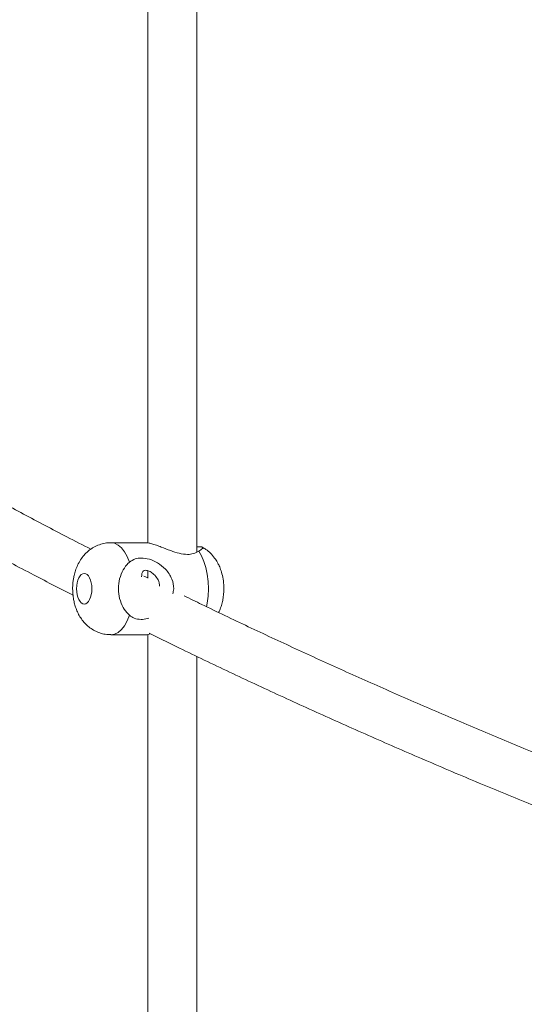
# Model space of a CAD drawing. Units: millimetres. Extents: x 5827.1 to 5837.4, y 3428.7 to 3437.2.
# Drawn here: x 5830.2 to 5830.4, y 3433.1 to 3433.4 of the extents above; entities that cross this region are included whole.
import ezdxf

# ---------------------------------------------------------------- set-up
doc = ezdxf.new("R2010")
doc.units = ezdxf.units.MM

msp = doc.modelspace()

# ---------------------------------------------------------------- linework, layer by layer
at = {"color": 7, "linetype": 'Continuous', "lineweight": 15}
for p, q in [((5830.246350623923, 3433.448845642658, 0.3034205317279657), (5830.246350623923, 3433.200449126812, 0.3034205317279657)), ((5830.262350894766, 3433.197467106434, 0.3034205317279657), (5830.262350894766, 3433.44585182056, 0.3034205317279657)), ((5830.245675422507, 3433.200513976665, 0.3034205317279657), (5830.234367706137, 3433.200513976665, 0.3034205317279657)), ((5830.246350623923, 3433.18904437408, 0.3034205317279657), (5830.245133258658, 3433.189654487224, 0.3034205317279657)), ((5830.246350623923, 3433.191354173275, 0.3034205317279657), (5830.246350623923, 3433.188944834324, 0.3034205317279657)), ((5830.234367706137, 3433.170513886066, 0.3034205317279657), (5830.245675422507, 3433.170513886066, 0.3034205317279657)), ((5830.246350623923, 3433.170615452381, 0.3034205317279657), (5830.246350623923, 3432.907209771724, 0.3034205317279657)), ((5830.262350894766, 3432.903581398578, 0.3034205317279657), (5830.262350894766, 3433.163436907383, 0.3034205317279657))]:
    msp.add_line(p, q, dxfattribs=at)
at = {"color": 8, "linetype": 'Continuous', "lineweight": 15, "elevation": 0.3034205317279657, "flags": 128}
for points in [[(5830.2343672293, 3433.200513976665), (5830.234367706137, 3433.200513976665), (5830.235545493918, 3433.200324195476), (5830.236693240958, 3433.1997598587), (5830.23778186019, 3433.198835033031), (5830.238784648734, 3433.197573321911), (5830.239675380545, 3433.196006435009), (5830.240431644278, 3433.194174188228)], [(5830.265524722891, 3433.179622310253), (5830.265748359519, 3433.180817621799), (5830.266027786093, 3433.183135765644), (5830.266121723013, 3433.185513871761), (5830.266027786093, 3433.187892097088), (5830.265748359519, 3433.190210240932), (5830.265290595847, 3433.192409413906), (5830.264665462332, 3433.194434302898), (5830.263890125113, 3433.196233409496), (5830.262982704001, 3433.197761434169)], [(5830.234365321951, 3433.170513886066), (5830.234367706137, 3433.170513886066), (5830.235545493918, 3433.170703667255), (5830.236693240958, 3433.171268004032), (5830.23778186019, 3433.1721928297), (5830.238784648734, 3433.173454540821), (5830.239675380545, 3433.175021427723), (5830.240431644278, 3433.176853674503)]]:
    msp.add_lwpolyline(points, dxfattribs=at)
at = {"color": 7, "linetype": 'Continuous', "lineweight": 15}
for points, knots in [([(5832.123546697455, 3434.11748697147, 0.3034205317279657), (5832.118924995583, 3434.117389398422, 0.3034205317279657), (5832.105815116194, 3434.117112623564, 0.3034205317279657), (5832.084575446656, 3434.11659162077, 0.3034205317279657), (5832.059809187014, 3434.115934429373, 0.3034205317279657), (5832.035761330109, 3434.115233518318, 0.3034205317279657), (5832.012464564684, 3434.114499194396, 0.3034205317279657), (5831.990313727639, 3434.113749450304, 0.3034205317279657), (5831.969307444052, 3434.11299279405, 0.3034205317279657), (5831.949444282106, 3434.112235854757, 0.3034205317279657), (5831.930722565644, 3434.111485225861, 0.3034205317279657), (5831.91314061399, 3434.110747821677, 0.3034205317279657), (5831.896696549838, 3434.110029488378, 0.3034205317279657), (5831.88138877679, 3434.109335717545, 0.3034205317279657), (5831.867215456501, 3434.108671656182, 0.3034205317279657), (5831.85417484967, 3434.108042538172, 0.3034205317279657), (5831.842457099571, 3434.107461914045, 0.3034205317279657), (5831.831771922468, 3434.106920306891, 0.3034205317279657), (5831.821686145136, 3434.106398117066, 0.3034205317279657), (5831.811574782952, 3434.105864294502, 0.3034205317279657), (5831.801291842479, 3434.105310743942, 0.3034205317279657), (5831.785277855789, 3434.104431241231, 0.3034205317279657), (5831.763229553274, 3434.103177155797, 0.3034205317279657), (5831.734856813912, 3434.101481837057, 0.3034205317279657), (5831.705401437634, 3434.099632884822, 0.3034205317279657), (5831.674876182292, 3434.097620648094, 0.3034205317279657), (5831.64342110705, 3434.095443880125, 0.3034205317279657), (5831.611217616807, 3434.093104829311, 0.3034205317279657), (5831.578449162535, 3434.090610176519, 0.3034205317279657), (5831.541375263501, 3434.08765544413, 0.3034205317279657), (5831.499888392669, 3434.084171025552, 0.3034205317279657), (5831.453895650983, 3434.080077726621, 0.3034205317279657), (5831.407224639163, 3434.075683340342, 0.3034205317279657), (5831.360381540758, 3434.071024877053, 0.3034205317279657), (5831.313877865393, 3434.066151609194, 0.3034205317279657), (5831.272965491629, 3434.061645849889, 0.3034205317279657), (5831.237497882466, 3434.05758097838, 0.3034205317279657), (5831.207326144589, 3434.054015071258, 0.3034205317279657), (5831.177465711776, 3434.050378170394, 0.3034205317279657), (5831.148009641168, 3434.046684297243, 0.3034205317279657), (5831.119201901374, 3434.04296927544, 0.3034205317279657), (5831.091285535503, 3434.039270870473, 0.3034205317279657), (5831.063913505161, 3434.035551174713, 0.3034205317279657), (5831.037123969965, 3434.031818690871, 0.3034205317279657), (5831.010952004161, 3434.02808376819, 0.3034205317279657), (5830.985917931238, 3434.024428313304, 0.3034205317279657), (5830.961918499088, 3434.020848135918, 0.3034205317279657), (5830.938731613926, 3434.017316988195, 0.3034205317279657), (5830.911973115783, 3434.013161594903, 0.3034205317279657), (5830.881779357621, 3434.008355832416, 0.3034205317279657), (5830.848401546688, 3434.002887444977, 0.3034205317279657), (5830.82113668963, 3433.998292999273, 0.3034205317279657), (5830.799231242935, 3433.994524956344, 0.3034205317279657), (5830.781951397176, 3433.991512598983, 0.3034205317279657), (5830.763634439139, 3433.988273742406, 0.3034205317279657), (5830.744292688808, 3433.98480289323, 0.3034205317279657), (5830.723938602969, 3433.981092203696, 0.3034205317279657), (5830.703023476933, 3433.977216912022, 0.3034205317279657), (5830.681595031626, 3433.973179633574, 0.3034205317279657), (5830.659703458143, 3433.96898440169, 0.3034205317279657), (5830.63715570007, 3433.96458717003, 0.3034205317279657), (5830.614224505322, 3433.960033103499, 0.3034205317279657), (5830.582496784844, 3433.953614773574, 0.3034205317279657), (5830.542134705138, 3433.945215089449, 0.3034205317279657), (5830.49328461292, 3433.93465325088, 0.3034205317279657), (5830.453180785309, 3433.925648018845, 0.3034205317279657), (5830.421688106102, 3433.918378347881, 0.3034205317279657), (5830.398887060195, 3433.913020887346, 0.3034205317279657), (5830.376668654618, 3433.907708092956, 0.3034205317279657), (5830.35542804868, 3433.902543036556, 0.3034205317279657), (5830.335382984043, 3433.897590477, 0.3034205317279657), (5830.316519226098, 3433.892859644537, 0.3034205317279657), (5830.298821328453, 3433.888357698274, 0.3034205317279657), (5830.282274443454, 3433.884092678716, 0.3034205317279657), (5830.26686359221, 3433.88007073722, 0.3034205317279657), (5830.253490992624, 3433.876540454114, 0.3034205317279657), (5830.241945373011, 3433.873462788211, 0.3034205317279657), (5830.231669922472, 3433.870702233894, 0.3034205317279657), (5830.221149231222, 3433.867852830726, 0.3034205317279657), (5830.209972548871, 3433.864800874373, 0.3034205317279657), (5830.197409626056, 3433.861338120622, 0.3034205317279657), (5830.18339437192, 3433.857435609693, 0.3034205317279657), (5830.167866940716, 3433.853060640105, 0.3034205317279657), (5830.151429744887, 3433.848370337111, 0.3034205317279657), (5830.134099428728, 3433.843359012373, 0.3034205317279657), (5830.117291769959, 3433.838429881398, 0.3034205317279657), (5830.10115541807, 3433.833635212885, 0.3034205317279657), (5830.086074324412, 3433.829099743431, 0.3034205317279657), (5830.071103094764, 3433.824541831436, 0.3034205317279657), (5830.056519957277, 3433.820049774375, 0.3034205317279657), (5830.040161592089, 3433.814951462557, 0.3034205317279657), (5830.022208029819, 3433.80927748307, 0.3034205317279657), (5830.002843511549, 3433.803057784753, 0.3034205317279657), (5829.984381669021, 3433.797035320071, 0.3034205317279657), (5829.966807768952, 3433.791216425761, 0.3034205317279657), (5829.950096948518, 3433.785603953509, 0.3034205317279657), (5829.9331565176, 3433.779835730192, 0.3034205317279657), (5829.915985529517, 3433.773904504696, 0.3034205317279657), (5829.898589901071, 3433.76780383835, 0.3034205317279657), (5829.882008914249, 3433.761903229303, 0.3034205317279657), (5829.866226664276, 3433.756207927193, 0.3034205317279657), (5829.853293921479, 3433.751477528737, 0.3034205317279657), (5829.843001655924, 3433.747674574819, 0.3034205317279657), (5829.83510127211, 3433.744734697484, 0.3034205317279657), (5829.827105987471, 3433.741739009944, 0.3034205317279657), (5829.818725262114, 3433.738575842667, 0.3034205317279657), (5829.809728671717, 3433.735153807832, 0.3034205317279657), (5829.800105086631, 3433.731462382571, 0.3034205317279657), (5829.789872152916, 3433.727501449253, 0.3034205317279657), (5829.779041141646, 3433.723269025812, 0.3034205317279657), (5829.767624661328, 3433.718761206067, 0.3034205317279657), (5829.755627344494, 3433.713973234683, 0.3034205317279657), (5829.743062608386, 3433.708900436904, 0.3034205317279657), (5829.730944713948, 3433.703948983055, 0.3034205317279657), (5829.719344883837, 3433.699154792226, 0.3034205317279657), (5829.708386614839, 3433.69457899379, 0.3034205317279657), (5829.697382955463, 3433.68993439991, 0.3034205317279657), (5829.6865643024, 3433.685319010803, 0.3034205317279657), (5829.674485372877, 3433.680111348246, 0.3034205317279657), (5829.661311944641, 3433.67435983787, 0.3034205317279657), (5829.647198886284, 3433.668108005851, 0.3034205317279657), (5829.633854524611, 3433.662113751247, 0.3034205317279657), (5829.62126320535, 3433.656381360523, 0.3034205317279657), (5829.609408494879, 3433.650915446541, 0.3034205317279657), (5829.598276306031, 3433.645719845751, 0.3034205317279657), (5829.587852143484, 3433.640798299866, 0.3034205317279657), (5829.578122823325, 3433.636155059738, 0.3034205317279657), (5829.568916935355, 3433.631715926953, 0.3034205317279657), (5829.559810223236, 3433.627281758784, 0.3034205317279657), (5829.550387884827, 3433.622646603291, 0.3034205317279657), (5829.540609406701, 3433.617783472361, 0.3034205317279657), (5829.530503671118, 3433.612700615084, 0.3034205317279657), (5829.520102852989, 3433.607407298418, 0.3034205317279657), (5829.509237917325, 3433.601809324598, 0.3034205317279657), (5829.497925002059, 3433.595902939396, 0.3034205317279657), (5829.487818637812, 3433.59055284523, 0.3034205317279657), (5829.479260306408, 3433.585969438739, 0.3034205317279657), (5829.472584145658, 3433.582363119363, 0.3034205317279657), (5829.466531994407, 3433.579068033048, 0.3034205317279657), (5829.461095416885, 3433.576085923432, 0.3034205317279657), (5829.456263826796, 3433.573419745081, 0.3034205317279657), (5829.452031784031, 3433.571069722346, 0.3034205317279657), (5829.448390390807, 3433.569038372395, 0.3034205317279657), (5829.445408383402, 3433.567366668837, 0.3034205317279657), (5829.442720266134, 3433.565855314554, 0.3034205317279657), (5829.439962379017, 3433.564299459117, 0.3034205317279657), (5829.436701101033, 3433.56245233005, 0.3034205317279657), (5829.432935161139, 3433.560309398757, 0.3034205317279657), (5829.428668601392, 3433.557869234626, 0.3034205317279657), (5829.423909992532, 3433.555130399174, 0.3034205317279657), (5829.418664598279, 3433.552091774742, 0.3034205317279657), (5829.41316493716, 3433.548882109636, 0.3034205317279657), (5829.407448403196, 3433.545520389051, 0.3034205317279657), (5829.401551389717, 3433.542024785658, 0.3034205317279657), (5829.395310064445, 3433.538294367272, 0.3034205317279657), (5829.388916170874, 3433.534437595737, 0.3034205317279657), (5829.381980872053, 3433.530216094598, 0.3034205317279657), (5829.374781873646, 3433.525788940128, 0.3034205317279657), (5829.36742850514, 3433.52121658443, 0.3034205317279657), (5829.360432535631, 3433.516820307385, 0.3034205317279657), (5829.353808736681, 3433.512615921604, 0.3034205317279657), (5829.347572841137, 3433.508617749845, 0.3034205317279657), (5829.341880245095, 3433.504935043776, 0.3034205317279657), (5829.336721934117, 3433.501569182617, 0.3034205317279657), (5829.332206626161, 3433.49860061552, 0.3034205317279657), (5829.328295645647, 3433.496011551834, 0.3034205317279657), (5829.324949496068, 3433.493784482203, 0.3034205317279657), (5829.321868656041, 3433.491723147583, 0.3034205317279657), (5829.318812880315, 3433.489668452218, 0.3034205317279657), (5829.315546652141, 3433.487462301081, 0.3034205317279657), (5829.311986317211, 3433.48504255911, 0.3034205317279657), (5829.307588438535, 3433.482036484089, 0.3034205317279657), (5829.302279581374, 3433.47837731217, 0.3034205317279657), (5829.295990869191, 3433.473998683747, 0.3034205317279657), (5829.289190091296, 3433.469210030755, 0.3034205317279657), (5829.283043321497, 3433.464827921588, 0.3034205317279657), (5829.277790283054, 3433.461043766413, 0.3034205317279657), (5829.273728821088, 3433.458095564117, 0.3034205317279657), (5829.270035280717, 3433.455395468528, 0.3034205317279657), (5829.266764967757, 3433.452989736526, 0.3034205317279657), (5829.263913227759, 3433.450878890827, 0.3034205317279657), (5829.261473299651, 3433.449064500818, 0.3034205317279657), (5829.25948108511, 3433.447577479676, 0.3034205317279657), (5829.257912353662, 3433.446401559882, 0.3034205317279657), (5829.256620078284, 3433.445430792185, 0.3034205317279657), (5829.255320390888, 3433.444452491825, 0.3034205317279657), (5829.253793513754, 3433.443299863902, 0.3034205317279657), (5829.251941866209, 3433.441897692018, 0.3034205317279657), (5829.24974150103, 3433.440224930828, 0.3034205317279657), (5829.247189059433, 3433.438274843643, 0.3034205317279657), (5829.244281621553, 3433.436042711267, 0.3034205317279657), (5829.241045313956, 3433.433542232892, 0.3034205317279657), (5829.2374880396, 3433.430775370603, 0.3034205317279657), (5829.233699974669, 3433.427806583869, 0.3034205317279657), (5829.228073709001, 3433.42336138991, 0.3034205317279657), (5829.220846495669, 3433.41757511237, 0.3034205317279657), (5829.211666158565, 3433.41008519261, 0.3034205317279657), (5829.202359935019, 3433.402337005246, 0.3034205317279657), (5829.192975657423, 3433.394352412478, 0.3034205317279657), (5829.184070737765, 3433.386611314692, 0.3034205317279657), (5829.175665716797, 3433.379150396531, 0.3034205317279657), (5829.167780749505, 3433.372007747062, 0.3034205317279657), (5829.161352855612, 3433.366069498566, 0.3034205317279657), (5829.156271887193, 3433.361303984126, 0.3034205317279657), (5829.15249969577, 3433.357727353751, 0.3034205317279657), (5829.149106678302, 3433.354479160688, 0.3034205317279657), (5829.146421794622, 3433.351885111945, 0.3034205317279657), (5829.14425858184, 3433.34978139108, 0.3034205317279657), (5829.142397777026, 3433.34796379738, 0.3034205317279657), (5829.140350164505, 3433.345950245097, 0.3034205317279657), (5829.138075191857, 3433.34370137799, 0.3034205317279657), (5829.135281927206, 3433.340919405576, 0.3034205317279657), (5829.131926338279, 3433.33754645933, 0.3034205317279657), (5829.128011199731, 3433.333566831452, 0.3034205317279657), (5829.121575770149, 3433.326942939952, 0.3034205317279657), (5829.112901711313, 3433.31779504511, 0.3034205317279657), (5829.104818169896, 3433.30895622885, 0.3034205317279657), (5829.099391099677, 3433.302880002937, 0.3034205317279657), (5829.096530638773, 3433.29964281269, 0.3034205317279657), (5829.093862934446, 3433.296592887624, 0.3034205317279657), (5829.091490619036, 3433.293853935962, 0.3034205317279657), (5829.089457399892, 3433.291485875015, 0.3034205317279657), (5829.087754015641, 3433.289490101023, 0.3034205317279657), (5829.086378570374, 3433.287866244073, 0.3034205317279657), (5829.085394264865, 3433.286700247699, 0.3034205317279657), (5829.084623344554, 3433.285782941945, 0.3034205317279657), (5829.083885655947, 3433.284903516521, 0.3034205317279657), (5829.082935330467, 3433.283767085646, 0.3034205317279657), (5829.081604885871, 3433.282168964676, 0.3034205317279657), (5829.079844813595, 3433.280041641583, 0.3034205317279657), (5829.07760986243, 3433.277316928873, 0.3034205317279657), (5829.075022158493, 3433.274129850633, 0.3034205317279657), (5829.072092101564, 3433.270479839964, 0.3034205317279657), (5829.068834735331, 3433.266364210504, 0.3034205317279657), (5829.065262181213, 3433.261782856257, 0.3034205317279657), (5829.06139403715, 3433.256733418058, 0.3034205317279657), (5829.057374376655, 3433.251394858431, 0.3034205317279657), (5829.054693088189, 3433.247734867235, 0.3034205317279657), (5829.053361751395, 3433.245917576404, 0.3034205317279657)], [0, 0, 0, 0, 0.003256419185186986, 0.00923713037874778, 0.01497511497920882, 0.02072589080293629, 0.02621025378575742, 0.03142817311729033, 0.03637961699303281, 0.04106462841227922, 0.04548316673601911, 0.04963528018496801, 0.05352094727950094, 0.05714020610159348, 0.06049296523742259, 0.06357926560621806, 0.06639915288845284, 0.06881636433757114, 0.07117168907565101, 0.07356905538342426, 0.07600850116044106, 0.07848995978315666, 0.08497282079033233, 0.09172617723723905, 0.09874993629614615, 0.1060440483405422, 0.113605211238309, 0.1213447996288749, 0.1292231030630713, 0.1372401653669697, 0.1481451860901258, 0.1592970218480316, 0.1706956271832727, 0.1822206488310713, 0.1936365556730888, 0.2049372206005084, 0.2124829325383376, 0.2199764483226814, 0.2274176238644987, 0.2348064514746105, 0.2420735715035677, 0.2491038342703791, 0.2558955114226169, 0.2628233104125071, 0.2694838577665121, 0.2758771993050387, 0.2820033460887019, 0.2879358570192617, 0.2937604406275712, 0.3026953654920545, 0.3113641187382307, 0.3197670019461082, 0.3240169148457843, 0.3285581526580257, 0.3333922153491032, 0.3385192676690805, 0.3439390807402413, 0.3496517256731049, 0.3553060819630571, 0.3612206321182711, 0.3673924795774636, 0.3736753213512868, 0.3799871837480477, 0.3934722372692531, 0.4070885613889383, 0.4208363200833404, 0.427363171153722, 0.4339194310535121, 0.4403651279940621, 0.4464984459046503, 0.4523176819559626, 0.4578228946170467, 0.4630139966885808, 0.4678909150927587, 0.4724538042847877, 0.4767024881378554, 0.4798203520570368, 0.482791030603824, 0.4859302027532953, 0.4892969158646917, 0.4928910930120802, 0.4973236070233678, 0.502059310561801, 0.5070983574759703, 0.512440738751552, 0.5180864123230572, 0.5227351504786507, 0.5275380218661605, 0.5322709175747187, 0.5368918800771233, 0.5414007337030109, 0.5479032305313282, 0.5541575930842241, 0.5601640355499009, 0.565922393075509, 0.5714327293626866, 0.5767040346849538, 0.5828012438618081, 0.5886661872126548, 0.594298826964181, 0.5996994409432934, 0.6048692191569691, 0.6076694843797851, 0.6103970272881697, 0.613111906663427, 0.6160412118881645, 0.619206918691581, 0.6226089783795347, 0.6262474736787151, 0.6301137349711192, 0.634215425464977, 0.6385525978676764, 0.6431251850298673, 0.6479332705829308, 0.6518762861157628, 0.6559647120691248, 0.6601380011575919, 0.6642109031897745, 0.6681705736789709, 0.6738531981300984, 0.6792849925233664, 0.6844659563968576, 0.6893959859043123, 0.6940751656499111, 0.6985033786536708, 0.702680622361092, 0.7066068674349612, 0.7102821059372715, 0.7138993614462793, 0.7177755141391371, 0.7219152399541865, 0.7260598328762855, 0.730438784784064, 0.7350520523339125, 0.7398997757248231, 0.7449804792677776, 0.7481691281720116, 0.7510988116737185, 0.7537694744172003, 0.7561810614568265, 0.7583336493925161, 0.7602271358012508, 0.761861604936173, 0.7632369159350376, 0.7642556956332814, 0.7654993071914368, 0.7669773864785407, 0.7686898796235778, 0.7706369237367395, 0.7728183698425027, 0.775234334655644, 0.7778848361697562, 0.7804588704953944, 0.7832212207417866, 0.7861719258956906, 0.7892843693181483, 0.7923246041087472, 0.7961136102813859, 0.799684556517827, 0.8030374451952346, 0.8063878245568854, 0.809487827187952, 0.8123374624453383, 0.8149366347845737, 0.8172853471299034, 0.8192032162746242, 0.8209140977259838, 0.8224211356598641, 0.8239499146301942, 0.8256389523335855, 0.8274882204764867, 0.8294977400046574, 0.8325224491808519, 0.835850225964209, 0.8394810042960156, 0.8434148777530874, 0.8457921565232887, 0.8480477652315696, 0.8500796783981104, 0.8518879251683609, 0.8534723965504561, 0.8548331610980564, 0.8559702121204339, 0.8568159033091192, 0.8574740585144539, 0.8581490762259365, 0.8590095413876347, 0.8600554426180242, 0.861286713122987, 0.8627500334620533, 0.8644104086633255, 0.8662678597588296, 0.8683223514548196, 0.8705700510190129, 0.8728670392331329, 0.8781902230306603, 0.8833852776302867, 0.8894027943957167, 0.8952386704691062, 0.900892598289219, 0.9063201947355466, 0.911488219277474, 0.9163966558307761, 0.9191675346705864, 0.9217718880229461, 0.9241009109223489, 0.9261536659346856, 0.9273429627506357, 0.9286122982100689, 0.9300481441852291, 0.9316505834033344, 0.9334195644539152, 0.9359879813110634, 0.9388421026656462, 0.9418924630182893, 0.9500688571757386, 0.958228537990735, 0.9605435812634282, 0.962857196759364, 0.9650331794537874, 0.9669482731087996, 0.9686024530532663, 0.9699957376763344, 0.9711280417543202, 0.9719994618562087, 0.9724322784744244, 0.9730423291769597, 0.9738312547005102, 0.9747990690169013, 0.9763677866125265, 0.9782545650063745, 0.9804594360796587, 0.9829824355524444, 0.9858235936977485, 0.9889829610608852, 0.9924605684576469, 0.9962564555282734, 1, 1, 1, 1]), ([(5829.118483402091, 3433.205848592373, 0.3034205317279657), (5829.118497864859, 3433.205868182552, 0.3034205317279657), (5829.119741452999, 3433.207552653535, 0.3034205317279657), (5829.122181568895, 3433.210778350261, 0.3034205317279657), (5829.125730109242, 3433.215413060303, 0.3034205317279657), (5829.129070609683, 3433.219691778932, 0.3034205317279657), (5829.132182573969, 3433.223614585577, 0.3034205317279657), (5829.134769574412, 3433.226828791596, 0.3034205317279657), (5829.136838296276, 3433.229372014565, 0.3034205317279657), (5829.13841096354, 3433.231288691432, 0.3034205317279657), (5829.13980373975, 3433.232976850247, 0.3034205317279657), (5829.141016628542, 3433.23443664433, 0.3034205317279657), (5829.142048001697, 3433.235672391875, 0.3034205317279657), (5829.142976999615, 3433.236780780417, 0.3034205317279657), (5829.144071537519, 3433.238081079545, 0.3034205317279657), (5829.145492592639, 3433.239760904189, 0.3034205317279657), (5829.147327977896, 3433.241914721902, 0.3034205317279657), (5829.149476833775, 3433.244414887517, 0.3034205317279657), (5829.15194142155, 3433.247255689181, 0.3034205317279657), (5829.157457877658, 3433.253542062716, 0.3034205317279657), (5829.163522461043, 3433.260263032407, 0.3034205317279657), (5829.170068030652, 3433.267306728341, 0.3034205317279657), (5829.173993257205, 3433.271469857886, 0.3034205317279657), (5829.177972374862, 3433.275633290514, 0.3034205317279657), (5829.181934663485, 3433.279720848083, 0.3034205317279657), (5829.18573896965, 3433.283594850556, 0.3034205317279657), (5829.189242862166, 3433.287118515362, 0.3034205317279657), (5829.192188709698, 3433.29004965729, 0.3034205317279657), (5829.194612901505, 3433.292441171361, 0.3034205317279657), (5829.196563611639, 3433.294353791887, 0.3034205317279657), (5829.198387374927, 3433.296131315183, 0.3034205317279657), (5829.200227572859, 3433.297915881826, 0.3034205317279657), (5829.202226641832, 3433.299842563712, 0.3034205317279657), (5829.204421019182, 3433.301944239575, 0.3034205317279657), (5829.207680958866, 3433.305044954845, 0.3034205317279657), (5829.212060546407, 3433.309165053394, 0.3034205317279657), (5829.217625261927, 3433.314319442591, 0.3034205317279657), (5829.223528730774, 3433.319700637479, 0.3034205317279657), (5829.229773907237, 3433.325299461982, 0.3034205317279657), (5829.236354742784, 3433.331101186347, 0.3034205317279657), (5829.243255119567, 3433.337078669524, 0.3034205317279657), (5829.250457796282, 3433.343209885652, 0.3034205317279657), (5829.256680257961, 3433.34841260084, 0.3034205317279657), (5829.2618218371, 3433.352654144789, 0.3034205317279657), (5829.265793114955, 3433.355900354153, 0.3034205317279657), (5829.269844613293, 3433.359181787939, 0.3034205317279657), (5829.273978980585, 3433.362499546201, 0.3034205317279657), (5829.278192743146, 3433.365849695836, 0.3034205317279657), (5829.282379226302, 3433.369147443492, 0.3034205317279657), (5829.286488537421, 3433.372355762021, 0.3034205317279657), (5829.290330808131, 3433.375329175533, 0.3034205317279657), (5829.293816112112, 3433.378006219249, 0.3034205317279657), (5829.296792764445, 3433.38027625241, 0.3034205317279657), (5829.299250460196, 3433.38214102706, 0.3034205317279657), (5829.301086886305, 3433.383527143068, 0.3034205317279657), (5829.302472314016, 3433.38457041873, 0.3034205317279657), (5829.303688045545, 3433.385483388008, 0.3034205317279657), (5829.305114155734, 3433.386552065174, 0.3034205317279657), (5829.306858610603, 3433.387854485612, 0.3034205317279657), (5829.308923314287, 3433.389390755861, 0.3034205317279657), (5829.311256933661, 3433.391119231438, 0.3034205317279657), (5829.313851351329, 3433.393031751713, 0.3034205317279657), (5829.316697659022, 3433.395118882486, 0.3034205317279657), (5829.319842265872, 3433.397411595683, 0.3034205317279657), (5829.32322336282, 3433.399860214555, 0.3034205317279657), (5829.327572219715, 3433.402990220648, 0.3034205317279657), (5829.332677711395, 3433.406631285371, 0.3034205317279657), (5829.338394545067, 3433.410663757129, 0.3034205317279657), (5829.343744076343, 3433.41439989027, 0.3034205317279657), (5829.34871653434, 3433.41784015953, 0.3034205317279657), (5829.353080734334, 3433.42083431387, 0.3034205317279657), (5829.356866709234, 3433.423413622062, 0.3034205317279657), (5829.360108416294, 3433.425608872315, 0.3034205317279657), (5829.363088802844, 3433.427617304243, 0.3034205317279657), (5829.365999573864, 3433.429568022709, 0.3034205317279657), (5829.369067709933, 3433.431615134046, 0.3034205317279657), (5829.372744653585, 3433.434054602759, 0.3034205317279657), (5829.377127083978, 3433.436943439425, 0.3034205317279657), (5829.382279473301, 3433.440311685651, 0.3034205317279657), (5829.388020112529, 3433.444031763679, 0.3034205317279657), (5829.393716242548, 3433.447687567767, 0.3034205317279657), (5829.399275212271, 3433.451222789103, 0.3034205317279657), (5829.404602346153, 3433.454583976584, 0.3034205317279657), (5829.410266438202, 3433.458126575783, 0.3034205317279657), (5829.416272078235, 3433.461849696787, 0.3034205317279657), (5829.4226269998, 3433.465752698122, 0.3034205317279657), (5829.429266637247, 3433.469790859546, 0.3034205317279657), (5829.436155042747, 3433.473938655664, 0.3034205317279657), (5829.443007143521, 3433.478022357284, 0.3034205317279657), (5829.449599361308, 3433.481913205326, 0.3034205317279657), (5829.455671786362, 3433.485464934262, 0.3034205317279657), (5829.46121333542, 3433.488679306045, 0.3034205317279657), (5829.465979803781, 3433.491425232512, 0.3034205317279657), (5829.470019611885, 3433.493736805373, 0.3034205317279657), (5829.473378565621, 3433.495651116974, 0.3034205317279657), (5829.476347447866, 3433.497334684895, 0.3034205317279657), (5829.478921419565, 3433.49878892147, 0.3034205317279657), (5829.481137124843, 3433.500037369894, 0.3034205317279657), (5829.483646849471, 3433.501446566762, 0.3034205317279657), (5829.486815718939, 3433.503220702159, 0.3034205317279657), (5829.490978458106, 3433.505538198514, 0.3034205317279657), (5829.49533564374, 3433.507950709524, 0.3034205317279657), (5829.4997840258, 3433.51039817348, 0.3034205317279657), (5829.504214228939, 3433.512822672043, 0.3034205317279657), (5829.509042270694, 3433.515449170881, 0.3034205317279657), (5829.514273203681, 3433.518276298058, 0.3034205317279657), (5829.519892527589, 3433.521292494411, 0.3034205317279657), (5829.526861207138, 3433.525005168327, 0.3034205317279657), (5829.534957807953, 3433.529277747168, 0.3034205317279657), (5829.543980602009, 3433.533985173376, 0.3034205317279657), (5829.553628566882, 3433.538963977917, 0.3034205317279657), (5829.563822217433, 3433.544161806698, 0.3034205317279657), (5829.574478345792, 3433.549525343264, 0.3034205317279657), (5829.58455693253, 3433.55453596946, 0.3034205317279657), (5829.593471468154, 3433.558918745603, 0.3034205317279657), (5829.601432607754, 3433.562794589433, 0.3034205317279657), (5829.608785936924, 3433.566346736174, 0.3034205317279657), (5829.616474689983, 3433.570028683055, 0.3034205317279657), (5829.624630919201, 3433.573900771008, 0.3034205317279657), (5829.634226229073, 3433.578413329514, 0.3034205317279657), (5829.645393525268, 3433.583606927892, 0.3034205317279657), (5829.658276868521, 3433.589518344548, 0.3034205317279657), (5829.671802590012, 3433.595636933541, 0.3034205317279657), (5829.685960861631, 3433.601949246815, 0.3034205317279657), (5829.70074208653, 3433.608441609895, 0.3034205317279657), (5829.716369594559, 3433.615200268274, 0.3034205317279657), (5829.73149714698, 3433.62163720893, 0.3034205317279657), (5829.745680922326, 3433.627584114496, 0.3034205317279657), (5829.758461989479, 3433.632874976015, 0.3034205317279657), (5829.770787883784, 3433.637915048587, 0.3034205317279657), (5829.783338005956, 3433.642987857066, 0.3034205317279657), (5829.796041006703, 3433.648059630642, 0.3034205317279657), (5829.808819118162, 3433.653099587799, 0.3034205317279657), (5829.820877041308, 3433.657799677608, 0.3034205317279657), (5829.832197988346, 3433.662164951113, 0.3034205317279657), (5829.842767148653, 3433.666198917165, 0.3034205317279657), (5829.853375092405, 3433.670210222666, 0.3034205317279657), (5829.864302395619, 3433.674302370417, 0.3034205317279657), (5829.875957183104, 3433.678621804536, 0.3034205317279657), (5829.887932511818, 3433.683013324768, 0.3034205317279657), (5829.900332126154, 3433.687510675109, 0.3034205317279657), (5829.913124491602, 3433.692099435085, 0.3034205317279657), (5829.926018942037, 3433.696672086185, 0.3034205317279657), (5829.939030307416, 3433.701233679748, 0.3034205317279657), (5829.952266962779, 3433.705823399669, 0.3034205317279657), (5829.966108221343, 3433.710566405409, 0.3034205317279657), (5829.980640867522, 3433.715486214841, 0.3034205317279657), (5829.995877440471, 3433.720579352982, 0.3034205317279657), (5830.011829148945, 3433.72584181499, 0.3034205317279657), (5830.028361330481, 3433.731221285571, 0.3034205317279657), (5830.045187808008, 3433.736620479493, 0.3034205317279657), (5830.062015505605, 3433.741944603161, 0.3034205317279657), (5830.080367397662, 3433.747671246401, 0.3034205317279657), (5830.100215452882, 3433.75376876133, 0.3034205317279657), (5830.121532209037, 3433.760203415399, 0.3034205317279657), (5830.144156045503, 3433.766916566859, 0.3034205317279657), (5830.168205580437, 3433.773919892164, 0.3034205317279657), (5830.193985166026, 3433.781275143589, 0.3034205317279657), (5830.220147832708, 3433.788586094297, 0.3034205317279657), (5830.246881257352, 3433.795902082632, 0.3034205317279657), (5830.274026471653, 3433.803173279728, 0.3034205317279657), (5830.301582834791, 3433.810396609627, 0.3034205317279657), (5830.329661918879, 3433.817598838265, 0.3034205317279657), (5830.358614122354, 3433.824862118793, 0.3034205317279657), (5830.388631633858, 3433.832220283174, 0.3034205317279657), (5830.419793803026, 3433.839679589336, 0.3034205317279657), (5830.452119281138, 3433.847227820482, 0.3034205317279657), (5830.485625653057, 3433.854853230636, 0.3034205317279657), (5830.514637553364, 3433.861282764907, 0.3034205317279657), (5830.538731899727, 3433.866511512859, 0.3034205317279657), (5830.557261377566, 3433.870474053127, 0.3034205317279657), (5830.575383160347, 3433.874293804661, 0.3034205317279657), (5830.592818356205, 3433.877917544793, 0.3034205317279657), (5830.609537389479, 3433.881345812408, 0.3034205317279657), (5830.625871516805, 3433.884651926661, 0.3034205317279657), (5830.641778761564, 3433.88783087894, 0.3034205317279657), (5830.657216330408, 3433.890877115972, 0.3034205317279657), (5830.671796284587, 3433.893719898883, 0.3034205317279657), (5830.68462082211, 3433.896191866926, 0.3034205317279657), (5830.695790667172, 3433.898324925661, 0.3034205317279657), (5830.70542245771, 3433.900149144236, 0.3034205317279657), (5830.714815042292, 3433.90191504898, 0.3034205317279657), (5830.725045853351, 3433.903823552379, 0.3034205317279657), (5830.736614281407, 3433.905963419677, 0.3034205317279657), (5830.749740197576, 3433.908366023787, 0.3034205317279657), (5830.763854717662, 3433.910921620747, 0.3034205317279657), (5830.778965204567, 3433.913624351075, 0.3034205317279657), (5830.795078751124, 3433.916470431565, 0.3034205317279657), (5830.811322861527, 3433.919299536064, 0.3034205317279657), (5830.827610238266, 3433.922098804025, 0.3034205317279657), (5830.843853601994, 3433.92485373454, 0.3034205317279657), (5830.860856600882, 3433.927697381223, 0.3034205317279657), (5830.878621630322, 3433.930625269738, 0.3034205317279657), (5830.89686252209, 3433.933586022838, 0.3034205317279657), (5830.91510185988, 3433.936499988007, 0.3034205317279657), (5830.933413845115, 3433.939380575509, 0.3034205317279657), (5830.951559015718, 3433.942190091279, 0.3034205317279657), (5830.969484449241, 3433.944921715921, 0.3034205317279657), (5830.986575642123, 3433.947485990867, 0.3034205317279657), (5831.002825260043, 3433.949889053886, 0.3034205317279657), (5831.018371373998, 3433.952154969284, 0.3034205317279657), (5831.033189759332, 3433.954286428322, 0.3034205317279657), (5831.047257265506, 3433.95628264679, 0.3034205317279657), (5831.060404767966, 3433.958126112215, 0.3034205317279657), (5831.072632967746, 3433.959820294402, 0.3034205317279657), (5831.085503512109, 3433.961584420585, 0.3034205317279657), (5831.099723897602, 3433.963509696589, 0.3034205317279657), (5831.11600196061, 3433.965681531694, 0.3034205317279657), (5831.132794663628, 3433.967886415589, 0.3034205317279657), (5831.15002519145, 3433.970112345418, 0.3034205317279657), (5831.167615332795, 3433.972347163403, 0.3034205317279657), (5831.186177901601, 3433.974664747077, 0.3034205317279657), (5831.205718092595, 3433.977058646984, 0.3034205317279657), (5831.226241967181, 3433.979523186736, 0.3034205317279657), (5831.249138093362, 3433.982214844756, 0.3034205317279657), (5831.273885279375, 3433.985052384064, 0.3034205317279657), (5831.299909957754, 3433.987955486703, 0.3034205317279657), (5831.325231517205, 3433.990703347557, 0.3034205317279657), (5831.349796899917, 3433.993298291098, 0.3034205317279657), (5831.373464103913, 3433.995731707138, 0.3034205317279657), (5831.396234870892, 3433.998012441123, 0.3034205317279657), (5831.418111308216, 3434.000147901027, 0.3034205317279657), (5831.439232587992, 3434.002158371104, 0.3034205317279657), (5831.456626282191, 3434.003773029563, 0.3034205317279657), (5831.470461148319, 3434.005033402121, 0.3034205317279657), (5831.48091223559, 3434.005973301527, 0.3034205317279657), (5831.491138551713, 3434.006880897146, 0.3034205317279657), (5831.501167780882, 3434.007759838226, 0.3034205317279657), (5831.511274859819, 3434.008634495069, 0.3034205317279657), (5831.522487771599, 3434.00959242625, 0.3034205317279657), (5831.535213885275, 3434.010662434486, 0.3034205317279657), (5831.549614395414, 3434.011851882487, 0.3034205317279657), (5831.565096354369, 3434.013104575202, 0.3034205317279657), (5831.581786481086, 3434.014426296793, 0.3034205317279657), (5831.599703641421, 3434.015811111861, 0.3034205317279657), (5831.618866389027, 3434.017253583801, 0.3034205317279657), (5831.639169580815, 3434.018738444754, 0.3034205317279657), (5831.660616885909, 3434.020258877327, 0.3034205317279657), (5831.683212341513, 3434.021807172439, 0.3034205317279657), (5831.70695923041, 3434.023375516949, 0.3034205317279657), (5831.731842101854, 3434.024954323584, 0.3034205317279657), (5831.757862426402, 3434.026534884393, 0.3034205317279657), (5831.785021783126, 3434.028108529686, 0.3034205317279657), (5831.813340765503, 3434.029666522028, 0.3034205317279657), (5831.842822051514, 3434.031199569967, 0.3034205317279657), (5831.873275490684, 3434.032688061861, 0.3034205317279657), (5831.904688963172, 3434.034122127765, 0.3034205317279657), (5831.93704976886, 3434.03549337368, 0.3034205317279657), (5831.970538306856, 3434.036798668128, 0.3034205317279657), (5832.003862476542, 3434.037981317536, 0.3034205317279657), (5832.036943199906, 3434.03904347101, 0.3034205317279657), (5832.069703457423, 3434.039982535933, 0.3034205317279657), (5832.098781412035, 3434.040734526673, 0.3034205317279657), (5832.116948213145, 3434.041122896771, 0.3034205317279657), (5832.123886682349, 3434.041271227451, 0.3034205317279657)], [0, 0, 0, 0, 4.503951486370088e-05, 0.003872744419673934, 0.007427790007369484, 0.01071011480745763, 0.01371974193023911, 0.01645288113387627, 0.01809733207181965, 0.01956698393027808, 0.02086173808848225, 0.02198167846759258, 0.02292673502350086, 0.02370632759224336, 0.02453329264555923, 0.02591879808932599, 0.02757004042459683, 0.02948704655029468, 0.03166980447674767, 0.03410735849196812, 0.04396147931647935, 0.04716643473352117, 0.05037413279576827, 0.05358452897954633, 0.05679727169869926, 0.05983753463935543, 0.06256153546566423, 0.06496918645429699, 0.06663893402850327, 0.06811334816766629, 0.06940931814479899, 0.07076431104892487, 0.07225513642501892, 0.0738818029774664, 0.07564432702429365, 0.07945718336709663, 0.08345864176131058, 0.08763537281867267, 0.09198727944236154, 0.09651336570395967, 0.1011788717573657, 0.1059670919074363, 0.1108779837032437, 0.1133938534369794, 0.1159407969950937, 0.1185187254030424, 0.1211277582050761, 0.1237678033832502, 0.1264327368474088, 0.1289266013910773, 0.1313642602218551, 0.1334816856616737, 0.1352789115892156, 0.1367558617328223, 0.1379125754364387, 0.1385743703674382, 0.1392352381907182, 0.1400815600226793, 0.1411134212236137, 0.1423308019240294, 0.143733629716755, 0.1452262571768041, 0.1468838121984169, 0.1487063040377611, 0.1506937543223451, 0.1527301138971787, 0.1561851335153113, 0.1594077135336044, 0.162397829219623, 0.1651554388373843, 0.1676804916002255, 0.1696070510242121, 0.171372140022188, 0.1729756677771249, 0.1744541721627154, 0.1760838028935678, 0.1779216404307569, 0.1803550409718307, 0.1830777728725738, 0.1860897883388787, 0.1893911544478845, 0.1919738653952743, 0.1947096673865742, 0.1975985959081495, 0.2006405610650917, 0.2038356953728208, 0.2071839018549172, 0.2105798278346941, 0.2140675276110004, 0.2172813126571331, 0.2202212215153242, 0.2228871721908743, 0.2252791315351055, 0.2270632015939837, 0.2286569300536495, 0.2300604270828894, 0.2312736305131934, 0.232296503353048, 0.2331857215154201, 0.2348036521756058, 0.2367417376467616, 0.2389999129773662, 0.2408630252882489, 0.2428988853770644, 0.2451075783266879, 0.2474891306594642, 0.2500434861471311, 0.252743904416783, 0.2569077488952726, 0.2609114559224334, 0.2647548737836592, 0.269651241934203, 0.2742600661985219, 0.2785813731285777, 0.2826151284947601, 0.2856356909241458, 0.2886719606818552, 0.291882911646894, 0.2952684881048663, 0.2988287723342035, 0.3037551309564988, 0.3089810282491545, 0.3145065500229701, 0.3200603758780584, 0.3258873028505797, 0.3319872018675359, 0.3383602595645424, 0.3434213084127238, 0.3482773887721188, 0.3529245511919496, 0.3573627076785423, 0.3623738115197941, 0.3670886381883241, 0.3715072294317882, 0.375629610312927, 0.3794556559301396, 0.3829855025290415, 0.387087637091404, 0.3911936281803613, 0.3954311244806746, 0.3997999259002356, 0.4042780210541088, 0.4088467463905955, 0.4132374660086917, 0.4177540163866401, 0.4224745911653179, 0.4274004872100194, 0.4325317243404985, 0.4378683629493118, 0.4434103776868337, 0.4490117727918566, 0.4545279875927885, 0.4599588804768752, 0.4669417870999273, 0.4737784248556428, 0.4804687477817908, 0.4885421306014654, 0.4965502354008921, 0.5046645340661379, 0.5128849056144735, 0.5212114769685988, 0.5294927391980865, 0.5378785680011554, 0.5464709994305423, 0.5553258351507069, 0.564442854434365, 0.5738223102817812, 0.5834640619831257, 0.5933681647955469, 0.5986607914363015, 0.6039632249288844, 0.6090648958404953, 0.6139484467715501, 0.6186139568294866, 0.6230614483036887, 0.6275749546759185, 0.6318391731919629, 0.6358540587497287, 0.6396196983910488, 0.6424034977137006, 0.6450333732403314, 0.6475196650581962, 0.6500929013485348, 0.6533939643838838, 0.6569533135978409, 0.6607709278532784, 0.6648469067472579, 0.6691810960369898, 0.6737737507014658, 0.6779158335841992, 0.6822477768563255, 0.6867694094610832, 0.6914810185967875, 0.6963797898700068, 0.7012371890666211, 0.7059048059381478, 0.7108198739437019, 0.71550542205188, 0.7199611161164808, 0.724187198003295, 0.7281836324560258, 0.7320626005617631, 0.7356976059032915, 0.7390884548494842, 0.7422352646744966, 0.7451425840009687, 0.7490137500851205, 0.7531821739565191, 0.7576480327990557, 0.7618866741831799, 0.7663623310097641, 0.7710750471317777, 0.7760248878510976, 0.7812117173944747, 0.7866355942611379, 0.7933430072325399, 0.7998799111143826, 0.8062122933151193, 0.8123399994450275, 0.8182633387951606, 0.823881638679509, 0.8293026508324457, 0.8345263573318233, 0.8395528154261823, 0.8421846799276278, 0.8447591212932615, 0.8472759587604966, 0.8497352372918452, 0.8521579788101061, 0.8547262709079049, 0.8579940384072111, 0.86152248494792, 0.865311623943573, 0.8693613751743697, 0.87376255587288, 0.8784350850517989, 0.8833789696036246, 0.8885944038521262, 0.8940812151902039, 0.8998394573604819, 0.9058691191035718, 0.9121562052836938, 0.9187135219663146, 0.9255411138415909, 0.932638975341752, 0.9400070705790453, 0.9475066548746812, 0.9552669830719179, 0.9632880474140673, 0.9715698075032803, 0.9791845828129644, 0.9870071909049637, 0.9950376400761504, 1, 1, 1, 1]), ([(5830.22783837493, 3433.198401588054, 0.3034205317279657), (5830.22522509319, 3433.199738205888, 0.3034205317279657), (5830.217798588758, 3433.203536647562, 0.3034205317279657), (5830.205835070492, 3433.20985172837, 0.3034205317279657), (5830.191930794665, 3433.217341154972, 0.3034205317279657), (5830.178295496056, 3433.224879263429, 0.3034205317279657), (5830.164918518438, 3433.232462916709, 0.3034205317279657), (5830.151795520269, 3433.240089743086, 0.3034205317279657), (5830.138962831103, 3433.247765369622, 0.3034205317279657), (5830.130168973554, 3433.253106026636, 0.3034205317279657), (5830.125730609338, 3433.255901948937, 0.3034205317279657), (5830.125398494559, 3433.256111162754, 0.3034205317279657)], [0, 0, 0, 0, 0.07126267540211573, 0.2025164629636368, 0.3337397252637794, 0.4649325135366262, 0.5960942936274783, 0.7272249840432081, 0.8583265819256295, 0.9893988339746088, 1, 1, 1, 1]), ([(5830.133397914725, 3433.232469457241, 0.3034205317279657), (5830.133971571856, 3433.232120376734, 0.3034205317279657), (5830.139130334353, 3433.228981178539, 0.3034205317279657), (5830.149154241592, 3433.223105350532, 0.3034205317279657), (5830.163488937251, 3433.214847969622, 0.3034205317279657), (5830.178139509678, 3433.20665579144, 0.3034205317279657), (5830.193075482402, 3433.198524593906, 0.3034205317279657), (5830.207675108662, 3433.190766903994, 0.3034205317279657), (5830.217435871634, 3433.185749854981, 0.3034205317279657), (5830.222010471182, 3433.183398502918, 0.3034205317279657)], [0, 0, 0, 0, 0.02083984625957605, 0.1874077939004023, 0.3539331161940238, 0.5204127944491143, 0.6868459186496911, 0.8532333462739787, 1, 1, 1, 1]), ([(5830.234365321951, 3433.200483339878, 0.3034205317279657), (5830.23419792609, 3433.200492331192, 0.3034205317279657), (5830.233400514555, 3433.200535162463, 0.3034205317279657), (5830.231965646768, 3433.200293970581, 0.3034205317279657), (5830.230116620105, 3433.199744544956, 0.3034205317279657), (5830.228410843175, 3433.198875797483, 0.3034205317279657), (5830.22688679098, 3433.197765460883, 0.3034205317279657), (5830.225563956542, 3433.196453067463, 0.3034205317279657), (5830.224424566662, 3433.19493209595, 0.3034205317279657), (5830.223498529543, 3433.193255905437, 0.3034205317279657), (5830.222814692286, 3433.191531521275, 0.3034205317279657), (5830.222379412185, 3433.189964526138, 0.3034205317279657), (5830.222113497285, 3433.188563099372, 0.3034205317279657), (5830.221932289733, 3433.187132357926, 0.3034205317279657), (5830.221906817119, 3433.186103588577, 0.3034205317279657), (5830.221892215567, 3433.185513871761, 0.3034205317279657)], [0, 0, 0, 0, 0.02304874218575532, 0.1097956226335804, 0.1980068324046337, 0.2884525408489452, 0.3726147153959234, 0.4585565104275974, 0.5468715153108106, 0.6372623737914938, 0.7254906886202647, 0.804383823141704, 0.8610645906623126, 0.9203586816414282, 0.9999999999999999, 0.9999999999999999, 0.9999999999999999, 0.9999999999999999]), ([(5830.262982704001, 3433.197761434169, 0.3034205317279657), (5830.262447993717, 3433.197453122814, 0.3034205317279657), (5830.261472984304, 3433.196890937119, 0.3034205317279657), (5830.2592100196, 3433.196584475632, 0.3034205317279657), (5830.256621158302, 3433.196965320989, 0.3034205317279657), (5830.253696135993, 3433.19794405726, 0.3034205317279657), (5830.251192970024, 3433.198954778582, 0.3034205317279657), (5830.249139865562, 3433.19972803331, 0.3034205317279657), (5830.247704094842, 3433.200187145545, 0.3034205317279657), (5830.246509778031, 3433.200468463042, 0.3034205317279657), (5830.245946108686, 3433.200492593246, 0.3034205317279657), (5830.24567494567, 3433.200504201503, 0.3034205317279657)], [0, 0, 0, 0, 0.1360435372785869, 0.2480665382694236, 0.383252124805643, 0.517491510970988, 0.6727095451136924, 0.7601881429214934, 0.8508288400379992, 0.9282385991765052, 1, 1, 1, 1]), ([(5830.262350894766, 3433.19915403709, 0.3034205317279657), (5830.262426236137, 3433.199158966104, 0.3034205317279657), (5830.263273361149, 3433.199214387057, 0.3034205317279657), (5830.264055486445, 3433.199181205065, 0.3034205317279657), (5830.264169831414, 3433.199012354949, 0.3034205317279657), (5830.264215804892, 3433.198944467159, 0.3034205317279657)], [0, 0, 0, 0, 0.05515159385072622, 0.620114745487041, 0.9999999999999999, 0.9999999999999999, 0.9999999999999999, 0.9999999999999999]), ([(5830.264272548514, 3433.198901432605, 0.3034205317279657), (5830.264297217584, 3433.198887029381, 0.3034205317279657), (5830.264462698307, 3433.198790412198, 0.3034205317279657), (5830.263904531203, 3433.198416559995, 0.3034205317279657), (5830.263207982746, 3433.197921535677, 0.3034205317279657), (5830.262982704001, 3433.197761434169, 0.3034205317279657)], [0, 0, 0, 0, 0.1059703372970728, 0.7108515868220161, 1, 1, 1, 1]), ([(5830.269476272421, 3433.177760618778, 0.3034205317279657), (5830.269704430205, 3433.178251639671, 0.3034205317279657), (5830.2701776112, 3433.179269977729, 0.3034205317279657), (5830.270636733348, 3433.180866701417, 0.3034205317279657), (5830.270980382996, 3433.182575772675, 0.3034205317279657), (5830.271182962826, 3433.184511646058, 0.3034205317279657), (5830.271176763344, 3433.186817787788, 0.3034205317279657), (5830.270872409992, 3433.189189895421, 0.3034205317279657), (5830.27033733943, 3433.191260412127, 0.3034205317279657), (5830.269732094192, 3433.192841484928, 0.3034205317279657), (5830.269026411612, 3433.194239053677, 0.3034205317279657), (5830.268113604813, 3433.195660491538, 0.3034205317279657), (5830.266864045831, 3433.197087309778, 0.3034205317279657), (5830.265530487231, 3433.198261137473, 0.3034205317279657), (5830.264613510599, 3433.198770492795, 0.3034205317279657), (5830.264236785727, 3433.198979753109, 0.3034205317279657)], [0, 0, 0, 0, 0.06795667617848879, 0.140936711025011, 0.2058467982698912, 0.2849897350639894, 0.3844080408109461, 0.490696696929557, 0.580747135495177, 0.654509888294986, 0.7067824525020462, 0.7762170326332059, 0.864682501531723, 0.9444070160748196, 1, 1, 1, 1]), ([(5830.240431644278, 3433.194174188228, 0.3034205317279657), (5830.24101366845, 3433.194577926459, 0.3034205317279657), (5830.242074980535, 3433.195314136885, 0.3034205317279657), (5830.244342136864, 3433.195628835779, 0.3034205317279657), (5830.246917856099, 3433.195221906256, 0.3034205317279657), (5830.249714957304, 3433.193983818359, 0.3034205317279657), (5830.251877972907, 3433.192289398898, 0.3034205317279657), (5830.253385628276, 3433.190406599484, 0.3034205317279657), (5830.254463065599, 3433.188321377864, 0.3034205317279657), (5830.255040231389, 3433.185986940705, 0.3034205317279657), (5830.254654648265, 3433.184374938601, 0.3034205317279657), (5830.25451932128, 3433.18380917892, 0.3034205317279657)], [0, 0, 0, 0, 0.1260015966211689, 0.2297619647698677, 0.3549478534599956, 0.4792862542002131, 0.6230480287782637, 0.7040581275539674, 0.7880127141701746, 0.9255994401836098, 1, 1, 1, 1]), ([(5830.240431644278, 3433.176853674503, 0.3034205317279657), (5830.239844334224, 3433.177452904356, 0.3034205317279657), (5830.238669648627, 3433.178651430875, 0.3034205317279657), (5830.237322684194, 3433.181447606653, 0.3034205317279657), (5830.23683408669, 3433.183854363438, 0.3034205317279657), (5830.236749122773, 3433.186319901782, 0.3034205317279657), (5830.237081996456, 3433.188826680212, 0.3034205317279657), (5830.238301414879, 3433.191745152013, 0.3034205317279657), (5830.239577458273, 3433.193402971216, 0.3034205317279657), (5830.240299137924, 3433.194054552512, 0.3034205317279657), (5830.240431644278, 3433.194174188228, 0.3034205317279657)], [0, 0, 0, 0, 0.1529151757781669, 0.3058474017478509, 0.4587478853962372, 0.5000411137598129, 0.6558170402675639, 0.8116688233550982, 0.9654208380952372, 1, 1, 1, 1]), ([(5830.228155162765, 3433.185513929499, 0.3034205317279657), (5830.228155162765, 3433.188273504549, 0.3034205317279657), (5830.227045879255, 3433.1905139295, 0.3034205317279657), (5830.224313227044, 3433.1905139295, 0.3034205317279657), (5830.223203943534, 3433.188273504549, 0.3034205317279657), (5830.223203943534, 3433.185513929499, 0.3034205317279657)], [0, 0, 0, 0, 0.5, 0.5, 1, 1, 1, 1]), ([(5830.250239230948, 3433.186381357761, 0.3034205317279657), (5830.250201270317, 3433.186742575715, 0.3034205317279657), (5830.250094485888, 3433.187758692992, 0.3034205317279657), (5830.249296801626, 3433.18923244831, 0.3034205317279657), (5830.248094819165, 3433.190542673447, 0.3034205317279657), (5830.246790382419, 3433.191322316917, 0.3034205317279657), (5830.245646808505, 3433.191601141153, 0.3034205317279657), (5830.244823845188, 3433.191355988711, 0.3034205317279657), (5830.244415879377, 3433.190650599676, 0.3034205317279657), (5830.244383338597, 3433.189789832804, 0.3034205317279657), (5830.244368888693, 3433.189407604786, 0.3034205317279657)], [0, 0, 0, 0, 0.075368663405852, 0.2120143821718067, 0.3461781484673603, 0.4769673155550529, 0.6107576152268347, 0.7495595001948202, 0.8887905897888181, 1, 1, 1, 1]), ([(5830.221892215567, 3433.185513871761, 0.3034205317279657), (5830.221914651918, 3433.184767973785, 0.3034205317279657), (5830.221946138136, 3433.183721212367, 0.3034205317279657), (5830.222159260909, 3433.182197706377, 0.3034205317279657), (5830.222415027187, 3433.180912721016, 0.3034205317279657), (5830.222850051938, 3433.179413033292, 0.3034205317279657), (5830.223455153202, 3433.177887701203, 0.3034205317279657), (5830.224260627001, 3433.176371698002, 0.3034205317279657), (5830.225272421866, 3433.174931012167, 0.3034205317279657), (5830.226487883595, 3433.173622337189, 0.3034205317279657), (5830.227893715695, 3433.172492194831, 0.3034205317279657), (5830.229470241823, 3433.171578071889, 0.3034205317279657), (5830.231187317882, 3433.170927493374, 0.3034205317279657), (5830.232837606764, 3433.170557783022, 0.3034205317279657), (5830.233907143727, 3433.17054871329, 0.3034205317279657), (5830.234359123068, 3433.170544880481, 0.3034205317279657)], [0, 0, 0, 0, 0.1007123500102858, 0.1413354180029498, 0.2091368220923065, 0.2798369282117757, 0.3566205683668531, 0.4370864573272907, 0.5192783794764478, 0.6020982706251015, 0.6852561442084474, 0.7688839720666995, 0.8530607796675514, 0.9379044442740881, 1, 1, 1, 1]), ([(5830.223203943534, 3433.185513929499, 0.3034205317279657), (5830.223203943534, 3433.18275435445, 0.3034205317279657), (5830.224313227044, 3433.180513929499, 0.3034205317279657), (5830.227045879255, 3433.180513929499, 0.3034205317279657), (5830.228155162765, 3433.18275435445, 0.3034205317279657), (5830.228155162765, 3433.185513929499, 0.3034205317279657)], [0, 0, 0, 0, 0.5, 0.5, 1, 1, 1, 1]), ([(5830.394958831625, 3433.122829574199, 0.3034205317279657), (5830.394001623948, 3433.123209550952, 0.3034205317279657), (5830.387344677501, 3433.125852117401, 0.3034205317279657), (5830.375212937312, 3433.130816473983, 0.3034205317279657), (5830.358579325673, 3433.137723649608, 0.3034205317279657), (5830.342205202645, 3433.144694350653, 0.3034205317279657), (5830.326065362889, 3433.151720067557, 0.3034205317279657), (5830.310170451234, 3433.158802113099, 0.3034205317279657), (5830.29451455962, 3433.16593801988, 0.3034205317279657), (5830.27912051781, 3433.173130768208, 0.3034205317279657), (5830.267016044004, 3433.178888897588, 0.3034205317279657), (5830.260130193648, 3433.182267562741, 0.3034205317279657), (5830.258205272513, 3433.183212059589, 0.3034205317279657)], [0, 0, 0, 0, 0.01964250670495471, 0.136604749585812, 0.2535449547763209, 0.3704627118072674, 0.4873562660006792, 0.6042250650917054, 0.7210700876666488, 0.8378887173691225, 0.9546822225265743, 1, 1, 1, 1]), ([(5830.246741630393, 3433.17592956409, 0.3034205317279657), (5830.246051554739, 3433.175751411785, 0.3034205317279657), (5830.245199350162, 3433.175531403718, 0.3034205317279657), (5830.24354398798, 3433.175493906145, 0.3034205317279657), (5830.241948064659, 3433.175758599151, 0.3034205317279657), (5830.240905790788, 3433.176511271986, 0.3034205317279657), (5830.240431644278, 3433.176853674503, 0.3034205317279657)], [0, 0, 0, 0, 0.2738079038611693, 0.3381373448030975, 0.6989084382520891, 1, 1, 1, 1]), ([(5830.245675422507, 3433.170523661228, 0.3034205317279657), (5830.245702477911, 3433.170520448396, 0.3034205317279657), (5830.246069387831, 3433.17047687781, 0.3034205317279657), (5830.246680279085, 3433.170627413122, 0.3034205317279657), (5830.247246124106, 3433.170766848179, 0.3034205317279657)], [0, 0, 0, 0, 0.07373854475652528, 1, 1, 1, 1]), ([(5830.24680743392, 3433.170982140156, 0.3034205317279657), (5830.24975208699, 3433.16953143136, 0.3034205317279657), (5830.258032233063, 3433.165452145805, 0.3034205317279657), (5830.271955377869, 3433.158815194213, 0.3034205317279657), (5830.28854590054, 3433.151066878664, 0.3034205317279657), (5830.305421165835, 3433.143389904308, 0.3034205317279657), (5830.32255835612, 3433.135779894239, 0.3034205317279657), (5830.339968296477, 3433.128241180932, 0.3034205317279657), (5830.357259069303, 3433.120918992068, 0.3034205317279657), (5830.36888223405, 3433.116146045815, 0.3034205317279657), (5830.374510146933, 3433.113834994884, 0.3034205317279657)], [0, 0, 0, 0, 0.07372932114640128, 0.207321383693122, 0.3408761828867679, 0.4743964992255265, 0.6078826381312948, 0.7413362162149335, 0.8747555185815509, 0.9999999999999999, 0.9999999999999999, 0.9999999999999999, 0.9999999999999999])]:
    msp.add_open_spline(points, degree=3, knots=knots, dxfattribs=at)

doc.saveas('drawing.dxf')
